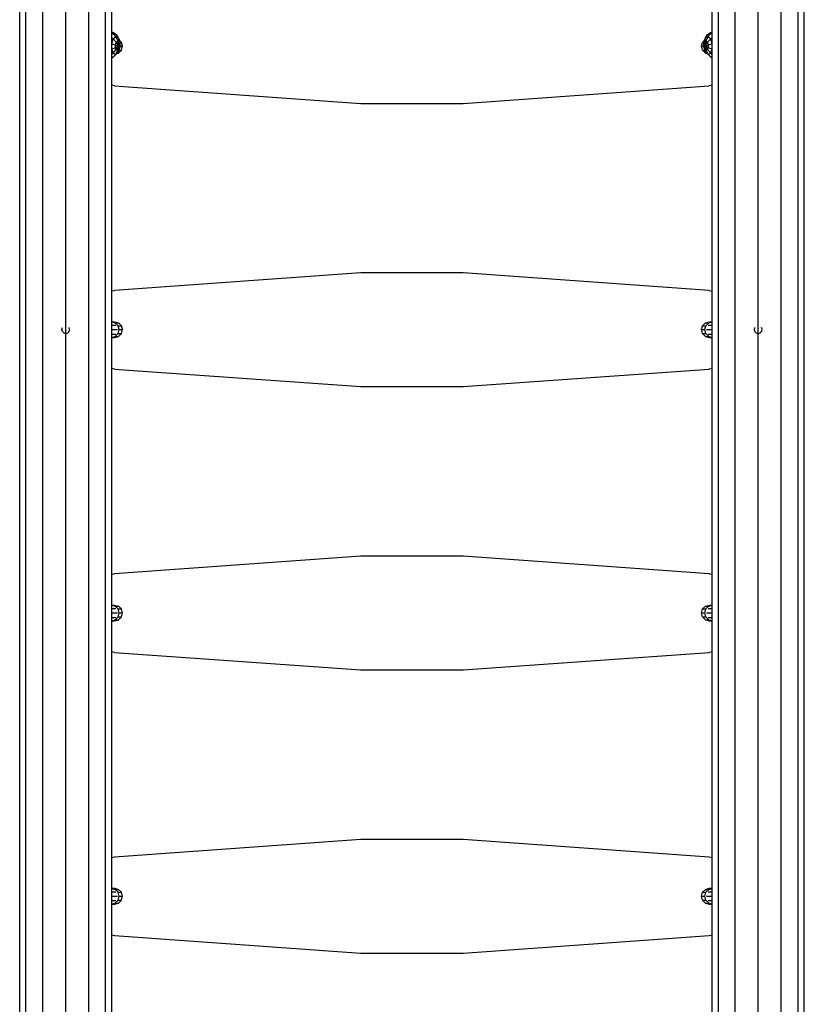
# Model space of a CAD drawing. Extents: x 0 to 29700, y 0 to 21000.
# Drawn here: x 17616 to 18613, y 9954 to 11205 of the extents above; entities that cross this region are included whole.
import ezdxf

# ---------------------------------------------------------------- set-up
doc = ezdxf.new("R2010")
doc.units = 0
doc.layers.add('SCHALUNGUNDBEPLANKUNG', color=7, linetype='Continuous')
doc.layers.add('STAB', color=7, linetype='Continuous')

msp = doc.modelspace()

# ---------------------------------------------------------------- linework, layer by layer
at = {"layer": 'SCHALUNGUNDBEPLANKUNG', "color": 32}
for p, q in [((17733, 11122), (17736.7, 11121.3)), ((17736.7, 11120.9), (17736.7, 11121.3)), ((17736.7, 11120.9), (18049.5, 11098.6)), ((18179.5, 11098.6), (18492.4, 11120.9)), ((18492.4, 11121.3), (18496.2, 11122)), ((18492.4, 11120.9), (18492.4, 11121.3)), ((18049.5, 11098.6), (18179.5, 11098.6)), ((17736.7, 10861.2), (18049.5, 10883.6)), ((18049.5, 10883.6), (18179.5, 10883.6)), ((18179.5, 10883.6), (18492.4, 10861.2)), ((17736.7, 10860.9), (17736.7, 10861.2)), ((18492.4, 10860.9), (18492.4, 10861.2)), ((17733, 10860.2), (17736.7, 10860.9)), ((18492.4, 10860.9), (18496.2, 10860.1)), ((17733, 10762), (17736.7, 10761.3)), ((17736.7, 10760.9), (17736.7, 10761.3)), ((18492.4, 10761.3), (18496.2, 10762)), ((18492.4, 10760.9), (18492.4, 10761.3)), ((17736.7, 10760.9), (18049.5, 10738.6)), ((18179.5, 10738.6), (18492.4, 10760.9)), ((18049.5, 10738.6), (18179.5, 10738.6)), ((17736.7, 10501.2), (18049.5, 10523.6)), ((18049.5, 10523.6), (18179.5, 10523.6)), ((18179.5, 10523.6), (18492.4, 10501.2)), ((17733, 10500.2), (17736.7, 10500.9)), ((17736.7, 10500.9), (17736.7, 10501.2)), ((18492.4, 10500.9), (18492.4, 10501.2)), ((18492.4, 10500.9), (18496.2, 10500.1)), ((17733, 10402), (17736.7, 10401.3)), ((17736.7, 10400.9), (17736.7, 10401.3)), ((17736.7, 10400.9), (18049.5, 10378.6)), ((18179.5, 10378.6), (18492.4, 10400.9)), ((18492.4, 10401.3), (18496.2, 10402)), ((18492.4, 10400.9), (18492.4, 10401.3)), ((18049.5, 10378.6), (18179.5, 10378.6)), ((17736.7, 10141.2), (18049.5, 10163.6)), ((18049.5, 10163.6), (18179.5, 10163.6)), ((18179.5, 10163.6), (18492.4, 10141.2)), ((17733, 10140.2), (17736.7, 10140.9)), ((17736.7, 10140.9), (17736.7, 10141.2)), ((18492.4, 10140.9), (18492.4, 10141.2)), ((18492.4, 10140.9), (18496.2, 10140.1)), ((17733, 10042), (17736.7, 10041.3)), ((17736.7, 10040.9), (17736.7, 10041.3)), ((17736.7, 10040.9), (18049.5, 10018.6)), ((18179.5, 10018.6), (18492.4, 10040.9)), ((18492.4, 10041.3), (18496.2, 10042)), ((18492.4, 10040.9), (18492.4, 10041.3)), ((18049.5, 10018.6), (18179.5, 10018.6))]:
    msp.add_line(p, q, dxfattribs=at)
at = {"layer": 'STAB', "color": 32}
for p, q in [((17703.9, 7258), (17703.9, 11513)), ((17725.3, 7261.1), (17725.3, 11516.1)), ((17733.1, 7265.3), (17733.1, 11520.4)), ((18496.1, 7265.3), (18496.1, 11520.3)), ((18503.9, 7261.1), (18503.9, 11516.1)), ((18525.3, 7258), (18525.3, 11513)), ((17674.6, 9016.1), (17674.6, 11511.6)), ((18554.6, 9016.1), (18554.6, 11511.6)), ((17645.4, 7303.3), (17645.4, 11482.4)), ((18583.8, 7303.3), (18583.8, 11482.3)), ((18605.2, 7364.1), (18605.2, 11421.5)), ((18613.1, 7377.7), (18613.1, 11408)), ((17616.1, 7377.6), (17616.1, 11282.6)), ((17623.9, 7364.1), (17624, 11282.6))]:
    msp.add_line(p, q, dxfattribs=at)
at = {"layer": 'STAB', "color": 1}
for p, q in [((17733.1, 11189.7), (17735.4, 11188.8)), ((17733.1, 11188.9), (17734.7, 11187.9)), ((17733.1, 11186.4), (17734.7, 11187.9)), ((17738.3, 11183.4), (17734.7, 11187.9)), ((17734.7, 11187.9), (17739.2, 11186.1)), ((17735.4, 11188.8), (17739.2, 11186.1)), ((18490, 11186.1), (18493.8, 11188.8)), ((18490, 11186.1), (18494.5, 11187.9)), ((18490.9, 11183.4), (18494.5, 11187.9)), ((18493.8, 11188.8), (18496.1, 11189.7)), ((18494.5, 11187.9), (18496.1, 11188.9)), ((18494.5, 11187.9), (18496.1, 11186.4)), ((17733, 11174.4), (17735, 11180.5)), ((17733, 11174.4), (17737.9, 11173.2)), ((17733, 11167.6), (17733, 11174.4)), ((17733.1, 11181.8), (17735, 11180.5)), ((17735, 11180.5), (17738.3, 11183.4)), ((17738.9, 11176.4), (17735, 11180.5)), ((17737.9, 11173.2), (17738.9, 11176.4)), ((17740.7, 11178), (17738.3, 11183.4)), ((17738.3, 11183.4), (17741.6, 11182.1)), ((17738.9, 11176.4), (17740.7, 11178)), ((17741.5, 11172.1), (17738.9, 11176.4)), ((17741.6, 11182.1), (17739.2, 11186.1)), ((17741.5, 11172.1), (17740.7, 11178)), ((17740.7, 11178), (17742.4, 11177.3)), ((17741.5, 11172.1), (17742.4, 11177.3)), ((17741.5, 11172.1), (17743.5, 11174.6)), ((17742.4, 11177.3), (17741.6, 11182.1)), ((17743.6, 11177.1), (17741.6, 11182.1)), ((17743.5, 11174.6), (17742.4, 11177.3)), ((17743.5, 11174.6), (17743.6, 11177.1)), ((17743.5, 11171.1), (17743.5, 11174.6)), ((17743.6, 11170.3), (17743.6, 11177.1)), ((18485.6, 11177.1), (18487.6, 11182.1)), ((18485.6, 11170.3), (18485.6, 11177.1)), ((18485.7, 11174.6), (18485.6, 11177.1)), ((18485.7, 11174.6), (18486.8, 11177.3)), ((18487.7, 11172.1), (18485.7, 11174.6)), ((18485.7, 11171.1), (18485.7, 11174.6)), ((18486.8, 11177.3), (18487.6, 11182.1)), ((18486.8, 11177.3), (18488.5, 11178)), ((18487.7, 11172.1), (18486.8, 11177.3)), ((18487.6, 11182.1), (18490, 11186.1)), ((18487.6, 11182.1), (18490.9, 11183.4)), ((18487.7, 11172.1), (18488.5, 11178)), ((18487.7, 11172.1), (18490.2, 11176.4)), ((18488.5, 11178), (18490.9, 11183.4)), ((18488.5, 11178), (18490.2, 11176.4)), ((18490.2, 11176.4), (18494.1, 11180.5)), ((18491.3, 11173.2), (18490.2, 11176.4)), ((18490.9, 11183.4), (18494.1, 11180.5)), ((18491.3, 11173.2), (18496.2, 11174.4)), ((18494.1, 11180.5), (18496.1, 11181.8)), ((18496.2, 11174.4), (18494.1, 11180.5)), ((18496.2, 11167.6), (18496.2, 11174.4)), ((17733, 11167.6), (17737.9, 11169.7)), ((17735, 11162.6), (17733, 11167.6)), ((17733.1, 11161.2), (17735, 11162.6)), ((17735, 11162.6), (17738.9, 11167)), ((17735, 11162.6), (17738.3, 11161.3)), ((17737.9, 11173.2), (17741.5, 11172.1)), ((17737.9, 11169.7), (17737.9, 11173.2)), ((17737.9, 11169.7), (17741.5, 11172.1)), ((17738.9, 11167), (17737.9, 11169.7)), ((17738.3, 11161.3), (17740.7, 11166.3)), ((17738.3, 11161.3), (17741.6, 11164.2)), ((17738.9, 11167), (17741.5, 11172.1)), ((17738.9, 11167), (17740.7, 11166.3)), ((17739.2, 11161.5), (17741.6, 11164.2)), ((17740.7, 11166.3), (17741.5, 11172.1)), ((17740.7, 11166.3), (17742.4, 11167.9)), ((17741.5, 11172.1), (17743.5, 11171.1)), ((17742.4, 11167.9), (17741.5, 11172.1)), ((17741.6, 11164.2), (17743.6, 11170.3)), ((17741.6, 11164.2), (17742.4, 11167.9)), ((17742.4, 11167.9), (17743.5, 11171.1)), ((17743.6, 11170.3), (17743.5, 11171.1)), ((18485.6, 11170.3), (18485.7, 11171.1)), ((18487.6, 11164.2), (18485.6, 11170.3)), ((18485.7, 11171.1), (18487.7, 11172.1)), ((18486.8, 11167.9), (18485.7, 11171.1)), ((18486.8, 11167.9), (18487.7, 11172.1)), ((18487.6, 11164.2), (18486.8, 11167.9)), ((18486.8, 11167.9), (18488.5, 11166.3)), ((18490, 11161.5), (18487.6, 11164.2)), ((18487.6, 11164.2), (18490.9, 11161.3)), ((18487.7, 11172.1), (18491.3, 11173.2)), ((18490.2, 11167), (18487.7, 11172.1)), ((18487.7, 11172.1), (18491.3, 11169.7)), ((18488.5, 11166.3), (18487.7, 11172.1)), ((18488.5, 11166.3), (18490.2, 11167)), ((18490.9, 11161.3), (18488.5, 11166.3)), ((18490.2, 11167), (18491.3, 11169.7)), ((18494.1, 11162.6), (18490.2, 11167)), ((18490.9, 11161.3), (18494.1, 11162.6)), ((18491.3, 11169.7), (18491.3, 11173.2)), ((18491.3, 11169.7), (18496.2, 11167.6)), ((18494.1, 11162.6), (18496.2, 11167.6)), ((18494.1, 11162.6), (18496.1, 11161.2)), ((17733.1, 11158.1), (17734.7, 11157.4)), ((17733.1, 11156.6), (17734.7, 11157.4)), ((17734.7, 11157.4), (17739.2, 11161.5)), ((17734.7, 11157.4), (17738.3, 11161.3)), ((18490, 11161.5), (18494.5, 11157.4)), ((18494.5, 11157.4), (18490.9, 11161.3)), ((18494.5, 11157.4), (18496.1, 11158.1)), ((18494.5, 11157.4), (18496.1, 11156.6))]:
    msp.add_line(p, q, dxfattribs=at)
at = {"layer": 'STAB', "color": 9}
for p, q in [((17745.3, 11176.1), (17743.2, 11178.1)), ((17743.6, 11176.1), (17745.3, 11176.1)), ((17746.6, 11171.1), (17745.3, 11176.1)), ((18482.6, 11171.1), (18483.9, 11176.1)), ((18483.9, 11176.1), (18486, 11178.1)), ((18483.9, 11176.1), (18485.6, 11176.1)), ((17739.6, 11161.9), (17741.6, 11162.4)), ((17740, 11162.4), (17741.6, 11162.4)), ((17741.6, 11162.4), (17745.3, 11166.1)), ((17742.2, 11166.1), (17745.3, 11166.1)), ((17743.6, 11171.1), (17746.6, 11171.1)), ((17745.3, 11166.1), (17746.6, 11171.1)), ((18483.9, 11166.1), (18482.6, 11171.1)), ((18482.6, 11171.1), (18485.6, 11171.1)), ((18487.6, 11162.4), (18483.9, 11166.1)), ((18483.9, 11166.1), (18487, 11166.1)), ((18487.6, 11162.4), (18489.6, 11161.9)), ((18487.6, 11162.4), (18489.2, 11162.4)), ((17669.6, 10811.1), (17670.3, 10813.6)), ((17679.6, 10811.1), (17678.9, 10813.6)), ((17733, 10821), (17737.5, 10819.7)), ((17733.1, 10821.1), (17736.6, 10821.1)), ((17736.6, 10821.1), (17741.6, 10819.7)), ((17741.2, 10816.1), (17737.5, 10819.7)), ((17737.5, 10819.7), (17741.6, 10819.7)), ((17742.5, 10811.1), (17741.2, 10816.1)), ((17741.2, 10816.1), (17745.3, 10816.1)), ((17745.3, 10816.1), (17741.6, 10819.7)), ((17746.6, 10811.1), (17745.3, 10816.1)), ((18482.6, 10811.1), (18483.9, 10816.1)), ((18483.9, 10816.1), (18487.6, 10819.7)), ((18483.9, 10816.1), (18488, 10816.1)), ((18486.7, 10811.1), (18488, 10816.1)), ((18487.6, 10819.7), (18492.5, 10821.1)), ((18487.6, 10819.7), (18491.6, 10819.7)), ((18488, 10816.1), (18491.6, 10819.7)), ((18491.6, 10819.7), (18496.2, 10821)), ((18492.5, 10821.1), (18496.1, 10821.1)), ((18549.6, 10811.1), (18550.3, 10813.6)), ((18559.6, 10811.1), (18558.9, 10813.6)), ((17670.3, 10808.6), (17669.6, 10811.1)), ((17672.1, 10806.8), (17670.3, 10808.6)), ((17672.1, 10806.8), (17674, 10806.2)), ((17675.2, 10806.3), (17677.1, 10806.8)), ((17677.1, 10806.8), (17678.9, 10808.6)), ((17678.9, 10808.6), (17679.6, 10811.1)), ((17733, 10801.2), (17737.5, 10802.4)), ((17733.1, 10801.1), (17736.6, 10801.1)), ((17736.6, 10801.1), (17741.6, 10802.4)), ((17737.5, 10802.4), (17741.2, 10806.1)), ((17737.5, 10802.4), (17741.6, 10802.4)), ((17741.2, 10806.1), (17742.5, 10811.1)), ((17741.2, 10806.1), (17745.3, 10806.1)), ((17741.6, 10802.4), (17745.3, 10806.1)), ((17742.5, 10811.1), (17746.6, 10811.1)), ((17745.3, 10806.1), (17746.6, 10811.1)), ((18483.9, 10806.1), (18482.6, 10811.1)), ((18482.6, 10811.1), (18486.7, 10811.1)), ((18487.6, 10802.4), (18483.9, 10806.1)), ((18483.9, 10806.1), (18488, 10806.1)), ((18488, 10806.1), (18486.7, 10811.1)), ((18487.6, 10802.4), (18492.5, 10801.1)), ((18487.6, 10802.4), (18491.6, 10802.4)), ((18491.6, 10802.4), (18488, 10806.1)), ((18491.6, 10802.4), (18496.2, 10801.2)), ((18492.5, 10801.1), (18496.1, 10801.1)), ((18550.3, 10808.6), (18549.6, 10811.1)), ((18552.1, 10806.8), (18550.3, 10808.6)), ((18552.1, 10806.8), (18554, 10806.3)), ((18555.2, 10806.2), (18557.1, 10806.8)), ((18557.1, 10806.8), (18558.9, 10808.6)), ((18558.9, 10808.6), (18559.6, 10811.1)), ((17733, 10461), (17737.5, 10459.7)), ((17733.1, 10461.1), (17736.6, 10461.1)), ((17736.6, 10461.1), (17741.6, 10459.7)), ((18487.6, 10459.7), (18492.5, 10461.1)), ((18491.6, 10459.7), (18496.2, 10461)), ((18492.5, 10461.1), (18496.1, 10461.1)), ((17741.2, 10456.1), (17737.5, 10459.7)), ((17737.5, 10459.7), (17741.6, 10459.7)), ((17742.5, 10451.1), (17741.2, 10456.1)), ((17741.2, 10456.1), (17745.3, 10456.1)), ((17741.2, 10446.1), (17742.5, 10451.1)), ((17745.3, 10456.1), (17741.6, 10459.7)), ((17742.5, 10451.1), (17746.6, 10451.1)), ((17746.6, 10451.1), (17745.3, 10456.1)), ((17745.3, 10446.1), (17746.6, 10451.1)), ((18482.6, 10451.1), (18483.9, 10456.1)), ((18483.9, 10446.1), (18482.6, 10451.1)), ((18482.6, 10451.1), (18486.7, 10451.1)), ((18483.9, 10456.1), (18487.6, 10459.7)), ((18483.9, 10456.1), (18488, 10456.1)), ((18486.7, 10451.1), (18488, 10456.1)), ((18488, 10446.1), (18486.7, 10451.1)), ((18487.6, 10459.7), (18491.6, 10459.7)), ((18488, 10456.1), (18491.6, 10459.7)), ((17733, 10441.2), (17737.5, 10442.4)), ((17733.1, 10441.1), (17736.6, 10441.1)), ((17736.6, 10441.1), (17741.6, 10442.4)), ((17737.5, 10442.4), (17741.2, 10446.1)), ((17737.5, 10442.4), (17741.6, 10442.4)), ((17741.2, 10446.1), (17745.3, 10446.1)), ((17741.6, 10442.4), (17745.3, 10446.1)), ((18487.6, 10442.4), (18483.9, 10446.1)), ((18483.9, 10446.1), (18488, 10446.1)), ((18487.6, 10442.4), (18492.5, 10441.1)), ((18487.6, 10442.4), (18491.6, 10442.4)), ((18491.6, 10442.4), (18488, 10446.1)), ((18491.6, 10442.4), (18496.2, 10441.2)), ((18492.5, 10441.1), (18496.1, 10441.1)), ((17733, 10101), (17737.5, 10099.7)), ((17733.1, 10101.1), (17736.6, 10101.1)), ((17736.6, 10101.1), (17741.6, 10099.7)), ((17741.2, 10096.1), (17737.5, 10099.7)), ((17737.5, 10099.7), (17741.6, 10099.7)), ((17745.3, 10096.1), (17741.6, 10099.7)), ((18483.9, 10096.1), (18487.6, 10099.7)), ((18487.6, 10099.7), (18492.5, 10101.1)), ((18487.6, 10099.7), (18491.6, 10099.7)), ((18488, 10096.1), (18491.6, 10099.7)), ((18491.6, 10099.7), (18496.2, 10101)), ((18492.5, 10101.1), (18496.1, 10101.1)), ((17737.5, 10082.4), (17741.2, 10086.1)), ((17742.5, 10091.1), (17741.2, 10096.1)), ((17741.2, 10096.1), (17745.3, 10096.1)), ((17741.2, 10086.1), (17742.5, 10091.1)), ((17741.2, 10086.1), (17745.3, 10086.1)), ((17741.6, 10082.4), (17745.3, 10086.1)), ((17742.5, 10091.1), (17746.6, 10091.1)), ((17746.6, 10091.1), (17745.3, 10096.1)), ((17745.3, 10086.1), (17746.6, 10091.1)), ((18482.6, 10091.1), (18483.9, 10096.1)), ((18483.9, 10086.1), (18482.6, 10091.1)), ((18482.6, 10091.1), (18486.7, 10091.1)), ((18483.9, 10096.1), (18488, 10096.1)), ((18487.6, 10082.4), (18483.9, 10086.1)), ((18483.9, 10086.1), (18488, 10086.1)), ((18486.7, 10091.1), (18488, 10096.1)), ((18488, 10086.1), (18486.7, 10091.1)), ((18491.6, 10082.4), (18488, 10086.1)), ((17733, 10081.2), (17737.5, 10082.4)), ((17733.1, 10081.1), (17736.6, 10081.1)), ((17736.6, 10081.1), (17741.6, 10082.4)), ((17737.5, 10082.4), (17741.6, 10082.4)), ((18487.6, 10082.4), (18492.5, 10081.1)), ((18487.6, 10082.4), (18491.6, 10082.4)), ((18491.6, 10082.4), (18496.2, 10081.2)), ((18492.5, 10081.1), (18496.1, 10081.1))]:
    msp.add_line(p, q, dxfattribs=at)
at = {"layer": 'STAB', "color": 5}
for p, q in [((17733, 7627.1), (17733, 11156.6)), ((18496.2, 7627.1), (18496.2, 11156.6)), ((17733.1, 10816.7), (17738.2, 10816.7)), ((18491, 10816.7), (18496.1, 10816.7)), ((17733.1, 10811.1), (17740.5, 10811.1)), ((17733.1, 10805.4), (17738.2, 10805.4)), ((18488.7, 10811.1), (18496.1, 10811.1)), ((18491, 10805.4), (18496.1, 10805.4)), ((17733.1, 10456.7), (17738.2, 10456.7)), ((17733.1, 10451.1), (17740.5, 10451.1)), ((18488.7, 10451.1), (18496.1, 10451.1)), ((18491, 10456.7), (18496.1, 10456.7)), ((17733.1, 10445.4), (17738.2, 10445.4)), ((18491, 10445.4), (18496.1, 10445.4)), ((17733.1, 10096.7), (17738.2, 10096.7)), ((17733.1, 10091.1), (17740.5, 10091.1)), ((17733.1, 10085.4), (17738.2, 10085.4)), ((18488.7, 10091.1), (18496.1, 10091.1)), ((18491, 10096.7), (18496.1, 10096.7)), ((18491, 10085.4), (18496.1, 10085.4))]:
    msp.add_line(p, q, dxfattribs=at)

doc.saveas('drawing.dxf')
